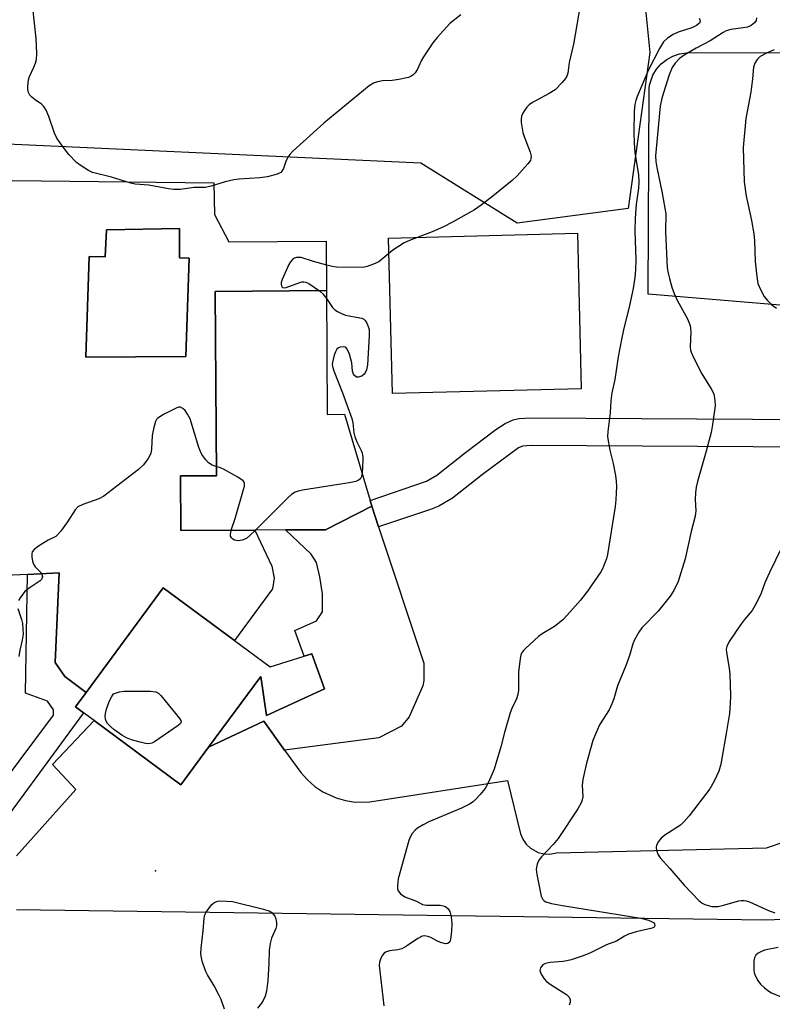
# Model space of a CAD drawing. Units: inches. Extents: x 1273761 to 1279761, y 489453 to 493453.
# Drawn here: x 1274064 to 1274259, y 489828 to 490083 of the extents above; entities that cross this region are included whole.
import ezdxf

# ---------------------------------------------------------------- set-up
doc = ezdxf.new("R2010")
doc.units = ezdxf.units.IN
doc.header["$MEASUREMENT"] = 0
for name, color, linetype in [('BLDG-Footprint', 5, 'Continuous'), ('CULTRL-Pad', 6, 'Continuous'), ('CULTRL-Swimming Pool in Ground', 4, 'Continuous'), ('ELEV-Spot Elevation', 7, 'Continuous'), ('NTRL-Trees', 3, 'Continuous'), ('TRANS-Non Street Sidewalk', 7, 'Continuous'), ('TRANS-Parking Lot', 4, 'Continuous'), ('Undefined', 1, 'Continuous')]:
    doc.layers.add(name, color=color, linetype=linetype)

msp = doc.modelspace()

# ---------------------------------------------------------------- linework, layer by layer
at = {"layer": 'BLDG-Footprint'}
for points, elevation in [([(1274143.84, 490012.77), (1274144.04, 489980.68), (1274148.53, 489980.71), (1274155.14, 489958.38), (1274155.6, 489956.9), (1274143.57, 489950.76), (1274133.23, 489950.7), (1274125.28, 489950.65), (1274106.03, 489950.52), (1274105.94, 489964.7), (1274115.28, 489964.76), (1274114.98, 490012.59)], 362.3), ([(1274119.97, 489922.01), (1274129.24, 489915.18), (1274138.09, 489917.97), (1274140.05, 489918.59), (1274143.32, 489909.5), (1274128.31, 489902.56), (1274126.8, 489912.66), (1274113.28, 489894.34), (1274106.1, 489884.6), (1274083.56, 489901.23), (1274080.85, 489903.23), (1274078.72, 489904.8), (1274081.5, 489908.57), (1274101.48, 489935.65)], 361.61)]:
    msp.add_lwpolyline(points, close=True, dxfattribs=dict(at, elevation=elevation))
at = {"layer": 'CULTRL-Pad'}
for points in [[(1274209.94, 489987.31), (1274160.96, 489986.07), (1274159.95, 490026.42), (1274208.93, 490027.66)], [(1274157.36, 489951.54), (1274169.08, 489916.14), (1274169.08, 489911.64), (1274168.8, 489910.24), (1274165.29, 489902.22), (1274163.32, 489899.83), (1274157.41, 489896.74), (1274132.99, 489893.61), (1274127.59, 489901.14), (1274113.28, 489894.34), (1274126.8, 489912.65), (1274128.31, 489902.56), (1274143.32, 489909.5), (1274140.05, 489918.59), (1274138.09, 489917.97), (1274135.62, 489924.58), (1274141.24, 489927.11), (1274142.79, 489929.5), (1274142.79, 489934.14), (1274142.09, 489938.5), (1274141.24, 489942.29), (1274139.84, 489944.4), (1274133.23, 489950.7), (1274143.57, 489950.76), (1274155.6, 489956.9)]]:
    msp.add_lwpolyline(points, close=True, dxfattribs=at)
msp.add_polyline3d([(1273965.12, 490042.47, 0), (1274114.65, 490040.72, 0), (1274114.8, 490032.54, 0), (1274118.53, 490025.44, 0), (1274143.75, 490025.6, 0), (1274143.84, 490012.77, 0), (1274114.98, 490012.59, 0), (1274115.28, 489964.76, 0), (1274105.94, 489964.7, 0), (1274106.03, 489950.52, 0), (1274125.28, 489950.65, 0), (1274129.64, 489941.29, 0), (1274130.26, 489938.15, 0), (1274129.84, 489935.4, 0), (1274119.97, 489922.01, 0), (1274101.48, 489935.65, 0), (1274081.5, 489908.57, 0), (1274075.97, 489912.65, 0), (1274073.46, 489916.29, 0), (1274074.51, 489939.57, 0), (1274066.27, 489939.18, 0), (1274027.52, 489937.38, 0)], dxfattribs=at)
msp.add_polyline3d([(1274105.71, 490028.86, 0), (1274086.83, 490028.58, 0), (1274086.41, 490021.54, 0), (1274082.33, 490021.59, 0), (1274081.44, 489995.56, 0), (1274107.38, 489995.65, 0), (1274108.27, 490021.24, 0), (1274105.76, 490021.27, 0)], close=True, dxfattribs=at)
at = {"layer": 'CULTRL-Swimming Pool in Ground'}
msp.add_lwpolyline([(1274105.71, 490028.86), (1274105.76, 490021.27), (1274108.27, 490021.24), (1274107.38, 489995.65), (1274081.44, 489995.56), (1274082.33, 490021.59), (1274086.41, 490021.54), (1274086.83, 490028.58)], close=True, dxfattribs=at)
at = {"layer": 'ELEV-Spot Elevation'}
msp.add_point((1274099.5, 489862.3, 361.44), dxfattribs=at)
at = {"layer": 'NTRL-Trees'}
msp.add_lwpolyline([(1274224.46, 490107.53), (1274227.68, 490074.52), (1274222.07, 490034.11), (1274193.28, 490030.29), (1274168.31, 490045.84), (1273951.84, 490055.77)], dxfattribs=at)
at = {"layer": 'TRANS-Non Street Sidewalk'}
msp.add_lwpolyline([(1274268.84, 489972.15), (1274196.96, 489972.57), (1274194.7, 489972.45), (1274193.66, 489972.04), (1274184.31, 489965.08), (1274176.56, 489958.92), (1274172.97, 489956.84), (1274170.83, 489955.99), (1274157.36, 489951.54), (1274155.6, 489956.9), (1274155.14, 489958.38), (1274169.82, 489963.32), (1274172.5, 489964.88), (1274179.91, 489970.76), (1274187.76, 489976.73), (1274190.17, 489978.35), (1274192.26, 489979.28), (1274193.75, 489979.59), (1274196.78, 489979.76), (1274268.66, 489979.34)], dxfattribs=at)
msp.add_lwpolyline([(1274053.81, 489866.58), (1274046.27, 489866.89), (1274073.02, 489902.64), (1274073.03, 489904.05), (1274071.46, 489906.27), (1274065.8, 489908.34), (1274066.27, 489939.18), (1274074.51, 489939.57), (1274073.46, 489916.29), (1274075.97, 489912.65), (1274081.5, 489908.57), (1274078.72, 489904.8), (1274080.85, 489903.23)], close=True, dxfattribs=at)
at = {"layer": 'TRANS-Parking Lot'}
for points in [[(1274277.1, 490007.72), (1274227.28, 490011.89), (1274227.5, 490065.14), (1274227.64, 490066.04), (1274228.52, 490068.64), (1274229.47, 490070.21), (1274230.67, 490071.59), (1274232.1, 490072.74), (1274233.71, 490073.62), (1274235.44, 490074.21), (1274237.25, 490074.49), (1274353.28, 490074.51)], [(1274063.44, 489866.18), (1274078.8, 489883.37), (1274072.81, 489889.88), (1274083.56, 489901.23), (1274106.1, 489884.6), (1274113.28, 489894.34), (1274127.59, 489901.14), (1274132.99, 489893.61), (1274137.2, 489887.75), (1274138.88, 489885.86), (1274140.79, 489884.19), (1274142.89, 489882.78), (1274146.33, 489881.18), (1274148.77, 489880.49), (1274151.27, 489880.11), (1274155.07, 489880.14), (1274190.78, 489885.71), (1274194.16, 489871.91), (1274194.76, 489870.49), (1274195.63, 489869.22), (1274196.74, 489868.16), (1274198.76, 489867.05), (1274200.26, 489866.68), (1274201.8, 489866.63), (1274203.54, 489866.96), (1274257.97, 489868.26), (1274262.52, 489869.77)], [(1274269.58, 489849.9), (1274257.71, 489849.51), (1274063.44, 489852.12)]]:
    msp.add_lwpolyline(points, dxfattribs=at)
at = {"layer": 'Undefined'}
for points, elevation in [([(1274209.74, 490087.28), (1274207.9, 490076.73), (1274206.83, 490071.95), (1274206.41, 490069.19), (1274206.16, 490068.41), (1274205.73, 490067.68), (1274204.99, 490066.77), (1274203.13, 490064.89), (1274201.64, 490063.93), (1274197.31, 490061.58), (1274196.4, 490060.97), (1274195.83, 490060.38), (1274195.17, 490059.49), (1274194.74, 490058.78), (1274194.43, 490058.04), (1274194.34, 490057.23), (1274194.38, 490056.38), (1274194.73, 490053.83), (1274195.08, 490052.74), (1274196.65, 490048.71), (1274196.91, 490047.64), (1274196.89, 490047.09), (1274196.72, 490046.57), (1274196.09, 490045.64), (1274193.31, 490042.56), (1274192.01, 490041.36), (1274186.98, 490037.26), (1274183.98, 490034.97), (1274182.24, 490033.74), (1274176.57, 490030.55), (1274174.21, 490029.34), (1274171.29, 490028.03), (1274165.36, 490025.77), (1274164.02, 490025.15), (1274161.08, 490023.26), (1274157.39, 490020.28), (1274156.08, 490019.61), (1274154.41, 490019.02), (1274153.26, 490018.82), (1274146.47, 490018.88), (1274145.32, 490019.03), (1274143.9, 490019.38), (1274140.52, 490020.32), (1274137.3, 490021.35), (1274136.54, 490021.4), (1274136.05, 490021.35), (1274135.59, 490021.22), (1274134.99, 490020.82), (1274134.49, 490020.27), (1274134.04, 490019.52), (1274132.35, 490015.69), (1274132.12, 490014.87), (1274132.09, 490014.42), (1274132.16, 490014.01), (1274132.33, 490013.7), (1274132.7, 490013.52), (1274133.36, 490013.57), (1274136.92, 490014.91), (1274137.46, 490015.05), (1274137.99, 490015.08), (1274138.49, 490014.97), (1274139.23, 490014.61), (1274142.04, 490012.76)], 362), ([(1274240.49, 490083.42), (1274240.72, 490083), (1274240.78, 490082.65), (1274240.58, 490082.14), (1274239.85, 490081.51), (1274238.62, 490080.96), (1274235.09, 490079.78), (1274233.78, 490079.25), (1274232.31, 490078.3), (1274231.27, 490077.31), (1274230.18, 490075.6), (1274227.41, 490070.08), (1274224.42, 490063.14), (1274224.04, 490062.1), (1274223.8, 490061.06), (1274223.67, 490059.42), (1274223.56, 490053.71), (1274223.61, 490051.11), (1274223.85, 490048.53), (1274224.78, 490042.88), (1274224.88, 490040.94), (1274224.79, 490039.34), (1274224.19, 490035.13), (1274223.95, 490031.56), (1274223.86, 490028.28), (1274224.06, 490020.73), (1274223.98, 490018.16), (1274223.81, 490016.22), (1274223.36, 490013.3), (1274222.41, 490008.92), (1274220.89, 490002.64), (1274220.35, 490000.13), (1274219.53, 489995.63), (1274218.61, 489989.72), (1274217.89, 489986.31), (1274217.56, 489984.16), (1274217.42, 489981.07), (1274216.82, 489976.25), (1274216.77, 489974.82), (1274217.36, 489971.42), (1274218.2, 489967.96), (1274218.82, 489964.82), (1274219.02, 489963.39), (1274219.03, 489961.96), (1274218.89, 489958.54), (1274218.72, 489956.82), (1274216.73, 489944.36), (1274216.45, 489943.24), (1274216.08, 489942.16), (1274215.54, 489940.82), (1274215.03, 489939.8), (1274211.53, 489934.81), (1274209.73, 489932.52), (1274206.27, 489928.56), (1274205.06, 489927.3), (1274203.02, 489925.66), (1274199.82, 489923.72), (1274198.87, 489923.05), (1274195.55, 489920.05), (1274194.94, 489919.42), (1274194.45, 489918.73), (1274194.25, 489918.2), (1274194.08, 489917.36), (1274193.69, 489913.82), (1274193.61, 489912.34), (1274193.67, 489909.12), (1274193.5, 489907.98), (1274193.12, 489906.89), (1274191.91, 489904.38), (1274191.5, 489903.29), (1274190.06, 489898.17), (1274189.11, 489894.42), (1274187.36, 489888.68), (1274185.96, 489885.46), (1274184.98, 489883.67), (1274183.7, 489882.06), (1274182.52, 489880.75), (1274181.87, 489880.18), (1274180.91, 489879.54), (1274178.85, 489878.49), (1274170.39, 489874.99), (1274168.89, 489874.23), (1274167.44, 489873.37), (1274166.81, 489872.84), (1274166.09, 489871.96), (1274165.51, 489870.98), (1274165.2, 489870.16), (1274162.45, 489860.21), (1274162.26, 489858.46), (1274162.3, 489857.62), (1274162.44, 489857.1), (1274163.06, 489856.31), (1274164.14, 489855.53), (1274167.17, 489854.4), (1274168.75, 489853.52), (1274169.83, 489853.35), (1274173.31, 489853.35), (1274174.12, 489853.23), (1274174.75, 489852.99), (1274175.38, 489852.46), (1274175.82, 489851.75), (1274176.16, 489850.36), (1274176.34, 489848.61), (1274176.25, 489846.58), (1274176.04, 489844.59), (1274175.8, 489843.88), (1274175.35, 489843.46), (1274174.7, 489843.36), (1274173.45, 489843.66), (1274172.43, 489844.11), (1274170.9, 489844.98), (1274170.14, 489845.28), (1274169.39, 489845.41), (1274168.7, 489845.31), (1274167.55, 489844.75), (1274164.61, 489842.76), (1274163.37, 489842.08), (1274162.36, 489841.75), (1274160.18, 489841.5), (1274159.18, 489841.18), (1274158.77, 489840.88), (1274158.3, 489840.28), (1274157.82, 489839.33), (1274157.6, 489838.57), (1274157.53, 489837.75), (1274157.64, 489836.29), (1274158.7, 489827.27)], 360), ([(1274255.4, 490083.52), (1274255.32, 490082.82), (1274254.88, 490082.2), (1274254, 490081.51), (1274253.01, 490081.13), (1274251.89, 490080.91), (1274248.73, 490080.52), (1274247.47, 490080.17), (1274246.71, 490079.76), (1274243.38, 490077.56), (1274239.74, 490075.67), (1274236.63, 490073.87), (1274235.41, 490073.03), (1274234.3, 490071.8), (1274233.53, 490070.62), (1274232.75, 490068.76), (1274230.84, 490062.7), (1274230.36, 490060.63), (1274229.22, 490047.74), (1274229.29, 490046.26), (1274229.51, 490044.74), (1274230.9, 490038.08), (1274231.84, 490032.74), (1274231.78, 490028), (1274232.21, 490018.7), (1274232.43, 490017.31), (1274232.79, 490015.9), (1274233.43, 490013.66), (1274233.99, 490012.06), (1274234.9, 490010.13), (1274237.44, 490005.48), (1274238.15, 490003.69), (1274238.3, 490002.93), (1274238.33, 490002.09), (1274238.17, 489998.2), (1274238.26, 489997.33), (1274238.42, 489996.78), (1274239.02, 489995.44), (1274241.18, 489991.2), (1274243.66, 489987.33), (1274244.27, 489986.05), (1274244.61, 489984.32), (1274244.68, 489982.86), (1274243.99, 489978.01), (1274243.59, 489976.01), (1274242.35, 489971.13), (1274240.09, 489963.23), (1274239.75, 489961.81), (1274239.59, 489960.37), (1274239.5, 489958.64), (1274239.65, 489955.66), (1274239.46, 489954.27), (1274238.46, 489950.29), (1274236.9, 489943.24), (1274235.04, 489937.35), (1274233.94, 489935), (1274232.98, 489933.54), (1274229.86, 489929.63), (1274225.6, 489925.34), (1274224.83, 489924.22), (1274223.7, 489922.19), (1274223.27, 489921.13), (1274222.51, 489918.42), (1274221.59, 489915.67), (1274219.31, 489910.27), (1274218.37, 489906.92), (1274217.89, 489905.57), (1274217.14, 489904.03), (1274214.7, 489900.11), (1274213.59, 489897.73), (1274212.97, 489896.1), (1274211.32, 489890.2), (1274210.35, 489885.95), (1274210.19, 489884.53), (1274210.3, 489881.46), (1274210.18, 489880.65), (1274209.99, 489880.11), (1274209.02, 489878.33), (1274203.91, 489870.68), (1274202.63, 489869.12), (1274199.64, 489865.91), (1274198.93, 489865.01), (1274198.48, 489864.03), (1274198.25, 489862.7), (1274198.4, 489861.3), (1274199.53, 489855.74), (1274199.95, 489854.8), (1274200.31, 489854.46), (1274200.77, 489854.2), (1274202.17, 489853.81), (1274205.07, 489853.28), (1274225.38, 489850.03), (1274227.33, 489849.51), (1274228.35, 489849.08), (1274228.69, 489848.84), (1274228.94, 489848.53), (1274229.04, 489847.99), (1274228.86, 489847.7), (1274228.28, 489847.43), (1274224.15, 489846.43), (1274222.22, 489845.83), (1274221.18, 489845.32), (1274219.03, 489844.05), (1274216.45, 489843.07), (1274212.11, 489840.91), (1274210.18, 489840.17), (1274207.35, 489839.21), (1274206.2, 489838.9), (1274205.15, 489838.76), (1274201.87, 489838.54), (1274200.62, 489838.22), (1274199.96, 489837.85), (1274199.61, 489837.5), (1274199.34, 489837.09), (1274199.21, 489836.42), (1274199.55, 489835.43), (1274200.31, 489834.22), (1274200.92, 489833.59), (1274202.11, 489832.67), (1274206.11, 489830.2), (1274206.79, 489829.5), (1274207.04, 489828.87), (1274207.01, 489828.13), (1274206.81, 489827.39)], 358), ([(1274259.97, 490075.23), (1274258.11, 490074.45), (1274256.37, 490073.48), (1274255.57, 490072.72), (1274254.97, 490071.78), (1274254.59, 490070.75), (1274254.36, 490067.69), (1274253.9, 490064.22), (1274252.6, 490057.46), (1274251.91, 490049.9), (1274252.14, 490040.96), (1274252.74, 490037.25), (1274253.18, 490034.97), (1274254.11, 490030.97), (1274254.69, 490027.47), (1274254.87, 490025.73), (1274255.07, 490020.3), (1274255.48, 490016.43), (1274255.76, 490014.67), (1274256.41, 490013.04), (1274257.4, 490011.24), (1274258.11, 490010.31), (1274259.38, 490009.11), (1274260.56, 490008.24)], 356), ([(1274142.04, 490012.76), (1274142.94, 490011.98), (1274143.85, 490010.76)], 362), ([(1274143.85, 490010.76), (1274145.41, 490008.41), (1274146.01, 490007.81), (1274146.72, 490007.35), (1274147.74, 490006.83), (1274148.8, 490006.41), (1274152.5, 490005.76), (1274153.03, 490005.6), (1274153.49, 490005.36), (1274153.86, 490005), (1274154.29, 490004.3), (1274154.64, 490003.51), (1274154.88, 490002.69), (1274154.95, 490001.07), (1274154.51, 489993.54), (1274154.23, 489992.19), (1274153.92, 489991.49), (1274153.63, 489991.09), (1274152.99, 489990.62), (1274152.04, 489990.29), (1274151.6, 489990.33), (1274151.13, 489990.73), (1274150.88, 489991.14), (1274150.62, 489991.86), (1274150.42, 489994.01), (1274149.8, 489996.33), (1274149.24, 489997.62), (1274148.91, 489997.98), (1274148.7, 489998.08), (1274148.21, 489998.16), (1274147.42, 489998.09), (1274146.93, 489997.91), (1274146.54, 489997.6), (1274146.15, 489996.88), (1274145.85, 489996.05), (1274145.47, 489994.6), (1274145.35, 489993.74), (1274145.4, 489993.08), (1274145.71, 489991.97), (1274147.97, 489986.23), (1274150.41, 489979.59), (1274150.67, 489978.46), (1274150.97, 489975.87), (1274151.23, 489974.82), (1274151.75, 489973.53), (1274152.88, 489971.28), (1274153.06, 489970.74), (1274153.27, 489969.61), (1274153.31, 489968.78), (1274153.06, 489965.42)], 362), ([(1274115.27, 489967.13), (1274114.21, 489967.52), (1274113.28, 489968.1), (1274112.51, 489968.91), (1274111.51, 489970.27), (1274111.14, 489971.03), (1274110.77, 489972.11), (1274108.52, 489979.52), (1274107.84, 489980.77), (1274107.16, 489981.66), (1274106.6, 489982.24), (1274105.99, 489982.57), (1274105.52, 489982.56), (1274105.02, 489982.39), (1274101.61, 489980.62), (1274100.14, 489979.7), (1274099.75, 489979.32), (1274099.49, 489978.85), (1274098.95, 489976.91), (1274098.65, 489975.17), (1274098.44, 489971.68), (1274098.25, 489970.55), (1274097.61, 489969.24), (1274096.4, 489967.55), (1274095.06, 489966.38), (1274086.09, 489959.43), (1274084.79, 489958.76), (1274080.65, 489957.33), (1274079.38, 489956.7), (1274078.64, 489955.92), (1274076.67, 489952.81), (1274074.85, 489950.29), (1274074.12, 489949.44), (1274073.62, 489949.04), (1274071.7, 489948.09), (1274069.17, 489946.47), (1274067.99, 489945.61), (1274067.5, 489944.99), (1274067.39, 489944.51), (1274067.4, 489943.72), (1274067.59, 489942.62), (1274067.85, 489941.83), (1274068.3, 489941.15), (1274069.81, 489939.55), (1274070.05, 489939.13), (1274070.16, 489938.5), (1274069.93, 489937.85), (1274069.58, 489937.48), (1274066.96, 489935.79), (1274065.64, 489934.75), (1274065.08, 489934.08), (1274064.43, 489933.11), (1274063.99, 489932.36)], 362), ([(1274119.13, 489950.61), (1274120.14, 489953.68), (1274122.34, 489961.21), (1274122.54, 489962.06), (1274122.58, 489962.84), (1274122.52, 489963.07), (1274122.24, 489963.46), (1274120.84, 489964.41), (1274117.17, 489966.43), (1274116.36, 489966.79), (1274115.27, 489967.13)], 362), ([(1274153.06, 489965.42), (1274152.89, 489964.57), (1274152.57, 489963.9), (1274152.18, 489963.6), (1274151.42, 489963.3), (1274149.7, 489962.91), (1274137.62, 489961.05), (1274136.47, 489960.8), (1274135.68, 489960.49), (1274134.75, 489959.89), (1274133.89, 489959.13), (1274125.44, 489950.65)], 362), ([(1274125.44, 489950.65), (1274123.99, 489949.22), (1274123.09, 489948.52), (1274121.95, 489948.02), (1274120.93, 489947.88), (1274120.45, 489947.93), (1274119.97, 489948.08), (1274119.53, 489948.33), (1274119.19, 489948.65), (1274118.98, 489949.06), (1274118.92, 489949.54), (1274119.13, 489950.61)], 362), ([(1274261.84, 489946.02), (1274258.72, 489939.67), (1274257.58, 489937.01), (1274256.47, 489934.08), (1274254.98, 489931), (1274254.25, 489929.8), (1274252.28, 489927.45), (1274251.25, 489926.06), (1274248.31, 489921.75), (1274247.67, 489920.5), (1274247.54, 489919.81), (1274247.57, 489918.94), (1274248.28, 489914.81), (1274248.42, 489913.33), (1274248.62, 489907.67), (1274248.59, 489905.64), (1274248.35, 489903.09), (1274247.59, 489898.42), (1274246.1, 489889.96), (1274245.64, 489888.14), (1274244.44, 489885.55), (1274243.28, 489883.56), (1274237.91, 489876.55), (1274236.62, 489875.03), (1274235.65, 489874.14), (1274231.57, 489871.5), (1274230.66, 489870.78), (1274229.97, 489869.91), (1274229.48, 489868.95), (1274229.36, 489868.45), (1274229.44, 489867.66), (1274229.82, 489866.62), (1274230.42, 489865.67), (1274232.92, 489862.92), (1274236.62, 489858.55), (1274240.38, 489854.58), (1274241.26, 489853.88), (1274241.98, 489853.54), (1274243.81, 489853.05), (1274244.63, 489853), (1274245.45, 489853.05), (1274246.86, 489853.34), (1274250.82, 489854.52), (1274251.39, 489854.61), (1274252.2, 489854.61), (1274252.74, 489854.52), (1274253.58, 489854.25), (1274258.49, 489851.99), (1274260.14, 489851.4)], 356), ([(1274063.75, 489930.36), (1274064.7, 489927.5), (1274064.98, 489926.43), (1274065.13, 489925.07), (1274065.14, 489923.7), (1274064.93, 489922.09), (1274064.34, 489919.49), (1274064.07, 489917.89)], 362), ([(1274117.42, 489826.37), (1274116.49, 489828.91), (1274116.02, 489829.96), (1274114.7, 489832.47), (1274112.99, 489835.31), (1274112.49, 489836.33), (1274111.61, 489838.86), (1274111.4, 489839.74), (1274111.28, 489840.8), (1274111.33, 489842.19), (1274111.87, 489846.67), (1274112.09, 489850.04), (1274112.27, 489850.84), (1274112.64, 489851.59), (1274114.03, 489853.43), (1274114.66, 489853.99), (1274115.12, 489854.25), (1274115.63, 489854.42), (1274116.44, 489854.51), (1274119.49, 489854.36), (1274127.51, 489852.35), (1274129.16, 489851.78), (1274129.75, 489851.39), (1274130.41, 489850.56), (1274130.74, 489849.83), (1274130.9, 489848.82), (1274130.85, 489848.05), (1274130.67, 489847.36), (1274129.57, 489844.82), (1274129.2, 489843.44), (1274129.01, 489841.69), (1274128.93, 489838.22), (1274128.66, 489833.87), (1274128.26, 489831.08), (1274127.92, 489829.73), (1274127.43, 489828.68), (1274126.98, 489827.97), (1274125.96, 489826.67)], 362), ([(1274261.02, 489842.35), (1274257.49, 489841.67), (1274256.47, 489841.29), (1274255.78, 489840.88), (1274255.21, 489840.37), (1274254.88, 489839.69), (1274254.73, 489838.9), (1274254.65, 489837.49), (1274254.66, 489836.65), (1274254.79, 489835.83), (1274255.18, 489834.78), (1274255.71, 489833.79), (1274256.42, 489832.92), (1274257.46, 489831.93), (1274258.56, 489831.02), (1274259.28, 489830.59), (1274262.38, 489829.3)], 356)]:
    msp.add_lwpolyline(points, dxfattribs=dict(at, elevation=elevation))
at = {"layer": 'Undefined', "elevation": 362}
msp.add_lwpolyline([(1274097.75, 489895.19), (1274096.94, 489895.27), (1274095.54, 489895.61), (1274093.31, 489896.26), (1274091.99, 489896.79), (1274090.76, 489897.51), (1274088.68, 489898.96), (1274087.81, 489899.68), (1274087.08, 489900.49), (1274086.7, 489901.14), (1274086.55, 489901.6), (1274086.45, 489902.33), (1274086.5, 489903.11), (1274086.79, 489904.21), (1274087.51, 489906.2), (1274088.15, 489907.52), (1274088.62, 489908.22), (1274090.14, 489908.71), (1274091.25, 489908.87), (1274098.14, 489908.9), (1274099.56, 489908.73), (1274100.27, 489908.33), (1274100.88, 489907.73), (1274105.84, 489901.73), (1274106.08, 489901.29), (1274106.15, 489900.87), (1274105.97, 489900.49), (1274105.41, 489899.97), (1274099.28, 489895.78), (1274098.53, 489895.37)], close=True, dxfattribs=at)
at = {"layer": 'Undefined'}
msp.add_polyline3d([(1274178.72, 490084.34, 364), (1274175.85, 490082.05, 364), (1274172.52, 490078.48, 364), (1274171.46, 490077.08, 364), (1274168.97, 490073.43, 364), (1274168.39, 490072.41, 364), (1274167.42, 490070.25, 364), (1274166.82, 490069.3, 364), (1274166.28, 490068.69, 364), (1274165.85, 490068.39, 364), (1274165.09, 490068.1, 364), (1274162.58, 490067.58, 364), (1274160.89, 490067.31, 364), (1274158.4, 490067.2, 364), (1274157.05, 490066.98, 364), (1274156.07, 490066.59, 364), (1274154.93, 490065.9, 364), (1274143.15, 490056.26, 364), (1274135.1, 490048.97, 364), (1274134.32, 490048.11, 364), (1274133.83, 490047.37, 364), (1274133.32, 490046.3, 364), (1274132.67, 490044.42, 364), (1274132.29, 490043.78, 364), (1274131.97, 490043.43, 364), (1274131.02, 490042.96, 364), (1274128.54, 490042.32, 364), (1274126.54, 490042, 364), (1274121.22, 490041.66, 364), (1274119.79, 490041.48, 364), (1274117.6, 490041.02, 364), (1274113.93, 490039.88, 364), (1274112.5, 490039.57, 364), (1274109.53, 490039.57, 364), (1274105.93, 490039.04, 364), (1274104.28, 490039, 364), (1274102.85, 490039.18, 364), (1274097.78, 490040.11, 364), (1274094.23, 490040.43, 364), (1274093.12, 490040.64, 364), (1274088.11, 490042.22, 364), (1274083.2, 490043.44, 364), (1274082.15, 490043.92, 364), (1274080.18, 490045.16, 364), (1274079.05, 490046.05, 364), (1274077.05, 490048.08, 364), (1274075.61, 490049.93, 364), (1274073.93, 490052.32, 364), (1274073.3, 490053.61, 364), (1274071.81, 490057.97, 364), (1274071.12, 490059.55, 364), (1274070.56, 490060.52, 364), (1274069.97, 490061.11, 364), (1274068.3, 490062.24, 364), (1274067.44, 490062.93, 364), (1274066.89, 490063.51, 364), (1274066.53, 490064.19, 364), (1274066.41, 490064.98, 364), (1274066.4, 490065.81, 364), (1274066.58, 490067.48, 364), (1274066.86, 490068.31, 364), (1274067.97, 490070.7, 364), (1274068.38, 490071.74, 364), (1274068.63, 490072.77, 364), (1274068.71, 490074.25, 364), (1274068.57, 490078.14, 364), (1274067.7, 490086.17, 364)], dxfattribs=at)

doc.saveas('drawing.dxf')
